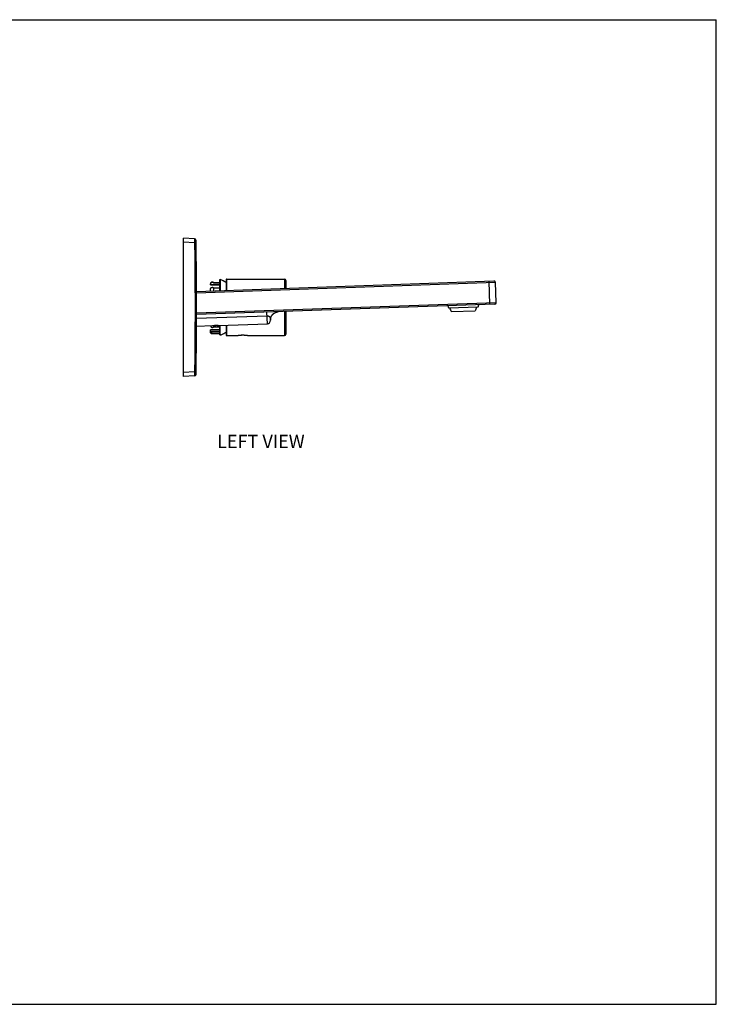
# Model space of a CAD drawing. Units: millimetres. Extents: x 0 to 841, y 0 to 594.
# Drawn here: x 420 to 841, y 0 to 594 of the extents above; entities that cross this region are included whole.
import ezdxf

# ---------------------------------------------------------------- set-up
doc = ezdxf.new("R2010")
doc.units = ezdxf.units.MM
doc.header["$LTSCALE"] = 46.255
doc.layers.get('0').update_dxf_attribs({"linetype": 'CONTINUOUS'})
doc.layers.add('___NOTE', color=7, linetype='CONTINUOUS')
doc.layers.add('DATUM_AXIS', color=7, linetype='CONTINUOUS')
doc.styles.get("Standard").update_dxf_attribs({"font": 'txt', "width": 0.8})

msp = doc.modelspace()

# ---------------------------------------------------------------- linework, layer by layer
at = {"color": 7, "linetype": 'Continuous'}
for p, q in [((0, 594), (841, 594)), ((841, 0), (841, 594)), ((519.44, 378.7), (519.44, 462.2)), ((526.02, 461.86), (519.44, 462.2)), ((526.04, 459.36), (519.44, 459.71)), ((526.04, 461.22), (526.05, 460.83)), ((526.05, 460.38), (526.04, 459.88)), ((526.04, 459.88), (526.04, 459.36)), ((526.05, 460.83), (526.05, 460.38)), ((526.99, 459.38), (526.98, 459.38)), ((527.27, 430.1), (706.79, 436.36)), ((527.27, 429.29), (707.62, 435.59)), ((535.77, 434.07), (535.77, 434.59)), ((535.77, 434.34), (541.28, 434.23)), ((535.77, 434.07), (541.28, 433.97)), ((537.68, 435.18), (537.68, 435.3)), ((541.28, 435.3), (537.68, 435.3)), ((537.68, 435.18), (541.28, 435.18)), ((541.28, 430.58), (541.28, 437.2)), ((545.15, 437.25), (545.15, 430.72)), ((545.35, 437.45), (545.35, 430.73)), ((545.35, 437.45), (580.35, 437.45)), ((580.35, 437.45), (580.35, 431.95)), ((581.15, 436.65), (581.15, 431.98)), ((704.28, 422.27), (703.79, 436.26)), ((708.05, 423.2), (707.62, 435.59)), ((535.77, 430.39), (535.77, 431.7)), ((537.68, 432.2), (541.28, 432.23)), ((537.68, 430.46), (537.68, 432.2)), ((708.05, 423.2), (527.29, 416.89)), ((707.28, 422.37), (527.29, 416.09)), ((697.53, 422.03), (697.25, 420.72)), ((570, 410.57), (569.75, 417.57)), ((572.9, 415.78), (572.91, 415.8)), ((572.91, 415.8), (572.92, 415.82)), ((572.92, 415.82), (572.94, 415.84)), ((572.94, 415.84), (572.95, 415.86)), ((572.95, 415.86), (572.97, 415.88)), ((572.97, 415.88), (572.98, 415.89)), ((572.98, 415.89), (572.99, 415.91)), ((572.99, 415.91), (573.01, 415.93)), ((573.01, 415.93), (573.03, 415.95)), ((573.03, 415.95), (573.04, 415.97)), ((573.04, 415.97), (573.06, 416)), ((573.06, 416), (573.08, 416.02)), ((573.08, 416.02), (573.1, 416.04)), ((573.1, 416.04), (573.11, 416.06)), ((573.11, 416.06), (573.13, 416.08)), ((573.13, 416.08), (573.15, 416.09)), ((573.15, 416.09), (573.16, 416.11)), ((573.16, 416.11), (573.18, 416.13)), ((573.18, 416.13), (573.19, 416.15)), ((573.21, 416.17), (573.23, 416.19)), ((573.23, 416.19), (573.25, 416.21)), ((573.25, 416.21), (573.26, 416.22)), ((573.26, 416.22), (573.27, 416.24)), ((573.28, 416.24), (573.29, 416.26)), ((573.29, 416.26), (573.31, 416.27)), ((573.31, 416.27), (573.33, 416.29)), ((573.33, 416.29), (573.34, 416.31)), ((573.34, 416.31), (573.36, 416.33)), ((573.36, 416.33), (573.38, 416.34)), ((573.38, 416.34), (573.4, 416.36)), ((573.4, 416.36), (573.42, 416.38)), ((573.42, 416.38), (573.43, 416.4)), ((573.43, 416.4), (573.45, 416.42)), ((573.45, 416.42), (573.47, 416.44)), ((573.47, 416.44), (573.49, 416.46)), ((573.49, 416.46), (573.52, 416.48)), ((573.52, 416.48), (573.54, 416.5)), ((573.54, 416.5), (573.55, 416.51)), ((573.55, 416.51), (573.57, 416.53)), ((573.57, 416.53), (573.59, 416.54)), ((573.59, 416.54), (573.6, 416.56)), ((573.6, 416.56), (573.62, 416.57)), ((573.62, 416.57), (573.64, 416.59)), ((573.64, 416.59), (573.66, 416.6)), ((573.66, 416.6), (573.67, 416.62)), ((573.67, 416.62), (573.69, 416.63)), ((573.69, 416.63), (573.71, 416.65)), ((573.71, 416.65), (573.73, 416.66)), ((573.73, 416.66), (573.75, 416.68)), ((573.75, 416.68), (573.77, 416.7)), ((573.77, 416.7), (573.79, 416.71)), ((573.79, 416.71), (573.8, 416.73)), ((573.8, 416.73), (573.82, 416.74)), ((573.82, 416.74), (573.84, 416.76)), ((573.84, 416.76), (573.86, 416.77)), ((573.86, 416.77), (573.88, 416.79)), ((573.88, 416.79), (573.91, 416.81)), ((573.91, 416.81), (573.93, 416.82)), ((573.93, 416.82), (573.95, 416.84)), ((573.95, 416.84), (573.97, 416.85)), ((573.97, 416.85), (573.99, 416.87)), ((573.99, 416.87), (574.01, 416.89)), ((574.01, 416.89), (574.04, 416.9)), ((574.04, 416.9), (574.06, 416.92)), ((574.06, 416.92), (574.08, 416.93)), ((574.08, 416.93), (574.11, 416.95)), ((574.11, 416.95), (574.13, 416.97)), ((574.13, 416.97), (574.16, 416.98)), ((574.16, 416.98), (574.18, 417)), ((574.18, 417), (574.21, 417.02)), ((574.21, 417.02), (574.23, 417.03)), ((574.23, 417.03), (574.26, 417.05)), ((574.26, 417.05), (574.29, 417.07)), ((574.29, 417.07), (574.31, 417.08)), ((574.31, 417.08), (574.33, 417.1)), ((574.33, 417.1), (574.35, 417.11)), ((574.35, 417.11), (574.37, 417.12)), ((574.37, 417.12), (574.39, 417.13)), ((574.39, 417.13), (574.41, 417.14)), ((574.41, 417.14), (574.43, 417.15)), ((574.43, 417.15), (574.45, 417.16)), ((574.45, 417.16), (574.47, 417.18)), ((574.47, 417.18), (574.49, 417.19)), ((574.52, 417.21), (574.55, 417.22)), ((574.55, 417.22), (574.57, 417.23)), ((574.57, 417.23), (574.59, 417.24)), ((574.59, 417.24), (574.61, 417.25)), ((574.61, 417.25), (574.63, 417.26)), ((574.63, 417.26), (574.65, 417.27)), ((574.65, 417.27), (574.67, 417.28)), ((574.67, 417.28), (574.7, 417.3)), ((574.7, 417.3), (574.72, 417.31)), ((574.72, 417.31), (574.74, 417.32)), ((574.74, 417.32), (574.76, 417.33)), ((574.76, 417.33), (574.79, 417.34)), ((574.79, 417.34), (574.81, 417.35)), ((574.81, 417.35), (574.83, 417.36)), ((574.83, 417.36), (574.85, 417.37)), ((574.85, 417.37), (574.88, 417.38)), ((574.88, 417.38), (574.9, 417.39)), ((574.9, 417.39), (574.92, 417.4)), ((574.92, 417.4), (574.95, 417.41)), ((574.95, 417.41), (574.97, 417.42)), ((574.97, 417.42), (574.99, 417.43)), ((574.99, 417.43), (575.02, 417.44)), ((575.02, 417.44), (575.04, 417.45)), ((575.04, 417.45), (575.06, 417.46)), ((575.06, 417.46), (575.09, 417.47)), ((575.09, 417.47), (575.11, 417.48)), ((575.11, 417.48), (575.14, 417.49)), ((575.14, 417.49), (575.16, 417.5)), ((575.16, 417.5), (575.19, 417.51)), ((575.19, 417.51), (575.21, 417.52)), ((575.21, 417.52), (575.23, 417.52)), ((575.23, 417.52), (575.26, 417.53)), ((575.26, 417.53), (575.28, 417.54)), ((575.28, 417.54), (575.31, 417.55)), ((575.31, 417.55), (575.33, 417.56)), ((575.33, 417.56), (575.36, 417.57)), ((575.36, 417.57), (575.38, 417.58)), ((575.38, 417.58), (575.41, 417.58)), ((575.41, 417.58), (575.44, 417.59)), ((575.44, 417.59), (575.46, 417.6)), ((575.46, 417.6), (575.49, 417.61)), ((575.49, 417.61), (575.51, 417.61)), ((575.55, 417.63), (575.58, 417.63)), ((575.62, 417.64), (575.64, 417.65)), ((575.64, 417.65), (575.67, 417.66)), ((575.67, 417.66), (575.7, 417.67)), ((575.7, 417.67), (575.72, 417.67)), ((575.72, 417.67), (575.75, 417.68)), ((575.75, 417.68), (575.78, 417.69)), ((575.78, 417.69), (575.81, 417.69)), ((575.81, 417.69), (575.83, 417.7)), ((575.83, 417.7), (575.86, 417.7)), ((575.86, 417.7), (575.89, 417.71)), ((575.89, 417.71), (575.92, 417.72)), ((575.92, 417.72), (575.94, 417.72)), ((575.94, 417.72), (575.97, 417.73)), ((575.97, 417.73), (576, 417.73)), ((576, 417.73), (576.03, 417.74)), ((576.03, 417.74), (576.06, 417.74)), ((576.06, 417.74), (576.09, 417.75)), ((576.09, 417.75), (576.11, 417.75)), ((576.11, 417.75), (576.14, 417.76)), ((576.14, 417.76), (576.17, 417.76)), ((576.17, 417.76), (576.2, 417.77)), ((576.2, 417.77), (576.23, 417.77)), ((576.23, 417.77), (576.26, 417.77)), ((576.26, 417.77), (576.29, 417.78)), ((576.29, 417.78), (576.32, 417.78)), ((576.32, 417.78), (576.35, 417.78)), ((576.35, 417.78), (576.38, 417.79)), ((576.38, 417.79), (576.41, 417.79)), ((576.41, 417.79), (576.43, 417.79)), ((580.35, 417.94), (580.35, 403.45)), ((581.15, 417.97), (581.15, 404.25)), ((678.9, 421.38), (679.26, 420.09)), ((679.26, 420.09), (697.25, 420.72)), ((681.19, 417.96), (695.48, 418.46)), ((527.28, 413.9), (569.83, 415.38)), ((540.44, 409.54), (570, 410.57)), ((571.92, 412.98), (571.93, 413.02)), ((571.92, 412.94), (571.92, 412.98)), ((571.92, 412.91), (571.92, 412.94)), ((571.92, 412.87), (571.92, 412.91)), ((571.92, 412.83), (571.92, 412.87)), ((571.92, 412.79), (571.92, 412.83)), ((571.92, 412.75), (571.92, 412.79)), ((571.92, 412.75), (571.92, 412.67)), ((571.92, 412.71), (571.92, 412.75)), ((571.92, 412.67), (571.92, 412.71)), ((571.92, 412.67), (571.92, 412.64)), ((571.93, 413.17), (571.94, 413.21)), ((571.93, 413.13), (571.93, 413.17)), ((571.93, 413.1), (571.93, 413.13)), ((571.93, 413.06), (571.93, 413.1)), ((571.93, 413.02), (571.93, 413.06)), ((571.94, 413.28), (571.95, 413.31)), ((571.94, 413.24), (571.94, 413.28)), ((571.94, 413.21), (571.94, 413.24)), ((571.95, 413.38), (571.96, 413.42)), ((571.95, 413.35), (571.95, 413.38)), ((571.95, 413.31), (571.95, 413.35)), ((571.96, 413.45), (571.97, 413.49)), ((571.96, 413.42), (571.96, 413.45)), ((571.97, 413.52), (571.98, 413.56)), ((571.97, 413.49), (571.97, 413.52)), ((571.98, 413.59), (571.99, 413.62)), ((571.98, 413.56), (571.98, 413.59)), ((571.99, 413.66), (572, 413.69)), ((571.99, 413.62), (571.99, 413.66)), ((572, 413.72), (572.01, 413.76)), ((572, 413.69), (572, 413.72)), ((572.01, 413.76), (572.02, 413.79)), ((572.02, 413.82), (572.03, 413.86)), ((572.02, 413.79), (572.02, 413.82)), ((572.03, 413.86), (572.04, 413.89)), ((572.04, 413.92), (572.05, 413.95)), ((572.04, 413.89), (572.04, 413.92)), ((572.05, 413.95), (572.06, 413.98)), ((572.06, 413.98), (572.07, 414.02)), ((572.07, 414.02), (572.08, 414.05)), ((572.08, 414.08), (572.09, 414.11)), ((572.08, 414.05), (572.08, 414.08)), ((572.09, 414.11), (572.1, 414.14)), ((572.1, 414.14), (572.11, 414.17)), ((572.11, 414.17), (572.12, 414.2)), ((572.12, 414.2), (572.13, 414.24)), ((572.13, 414.24), (572.14, 414.27)), ((572.14, 414.27), (572.15, 414.3)), ((572.15, 414.3), (572.16, 414.33)), ((572.16, 414.36), (572.17, 414.39)), ((572.16, 414.33), (572.16, 414.36)), ((572.17, 414.39), (572.18, 414.42)), ((572.2, 414.46), (572.21, 414.49)), ((572.21, 414.49), (572.22, 414.52)), ((572.22, 414.52), (572.23, 414.55)), ((572.23, 414.55), (572.24, 414.58)), ((572.24, 414.58), (572.25, 414.61)), ((572.25, 414.61), (572.26, 414.64)), ((572.26, 414.64), (572.28, 414.66)), ((572.28, 414.66), (572.29, 414.69)), ((572.29, 414.69), (572.3, 414.72)), ((572.3, 414.72), (572.31, 414.75)), ((572.31, 414.75), (572.32, 414.77)), ((572.32, 414.77), (572.33, 414.8)), ((572.33, 414.8), (572.34, 414.83)), ((572.34, 414.83), (572.36, 414.86)), ((572.36, 414.86), (572.37, 414.88)), ((572.37, 414.88), (572.38, 414.91)), ((572.38, 414.91), (572.39, 414.93)), ((572.39, 414.93), (572.4, 414.96)), ((572.4, 414.96), (572.42, 414.98)), ((572.42, 414.98), (572.43, 415.01)), ((572.43, 415.01), (572.44, 415.03)), ((572.44, 415.03), (572.45, 415.06)), ((572.45, 415.06), (572.46, 415.08)), ((572.46, 415.08), (572.48, 415.11)), ((572.48, 415.11), (572.49, 415.13)), ((572.49, 415.13), (572.5, 415.15)), ((572.5, 415.15), (572.51, 415.17)), ((572.51, 415.17), (572.52, 415.19)), ((572.52, 415.19), (572.53, 415.21)), ((572.53, 415.21), (572.54, 415.23)), ((572.54, 415.23), (572.55, 415.25)), ((572.55, 415.25), (572.57, 415.28)), ((572.57, 415.28), (572.59, 415.31)), ((572.59, 415.31), (572.6, 415.33)), ((572.6, 415.33), (572.62, 415.36)), ((572.62, 415.36), (572.63, 415.39)), ((572.63, 415.39), (572.65, 415.41)), ((572.65, 415.41), (572.66, 415.43)), ((572.66, 415.43), (572.68, 415.46)), ((572.68, 415.46), (572.69, 415.48)), ((572.69, 415.48), (572.71, 415.51)), ((572.71, 415.51), (572.72, 415.53)), ((572.72, 415.53), (572.74, 415.55)), ((572.74, 415.55), (572.75, 415.57)), ((572.75, 415.57), (572.77, 415.6)), ((572.77, 415.6), (572.78, 415.62)), ((572.78, 415.62), (572.79, 415.64)), ((572.79, 415.64), (572.81, 415.66)), ((572.81, 415.66), (572.82, 415.68)), ((572.82, 415.68), (572.84, 415.7)), ((572.84, 415.7), (572.85, 415.72)), ((572.85, 415.72), (572.87, 415.74)), ((572.87, 415.74), (572.88, 415.76)), ((572.88, 415.76), (572.9, 415.78)), ((527.26, 409.08), (537.14, 409.43)), ((535.77, 409.21), (535.77, 409.38)), ((541.28, 406.94), (535.78, 406.83)), ((535.78, 405.05), (535.78, 406.83)), ((541.28, 406.67), (535.78, 406.57)), ((541.28, 405.73), (535.78, 405.72)), ((535.78, 405.05), (536.28, 404.55)), ((535.94, 405.64), (536.05, 405.65)), ((536.05, 405.65), (536.16, 405.66)), ((536.16, 405.66), (536.28, 405.67)), ((536.28, 405.67), (536.28, 404.55)), ((536.28, 405.67), (541.28, 405.67)), ((541.28, 404.55), (536.28, 404.55)), ((537.68, 408.71), (537.68, 409.51)), ((537.68, 408.71), (541.28, 408.67)), ((541.28, 403.82), (541.28, 409.57)), ((541.59, 403.82), (541.59, 409.58)), ((541.76, 403.89), (541.88, 403.93)), ((541.88, 403.93), (541.99, 403.98)), ((541.99, 403.98), (542.1, 404.02)), ((542.1, 404.02), (542.1, 403.9)), ((545.15, 409.71), (545.15, 403.65)), ((545.35, 409.71), (545.35, 403.45)), ((541.28, 403.82), (541.59, 403.82)), ((545.35, 403.45), (551.75, 403.45)), ((551.75, 403.45), (551.76, 403.45)), ((551.76, 403.45), (551.84, 403.47)), ((551.79, 403.46), (551.83, 403.46)), ((551.8, 403.46), (551.89, 403.48)), ((551.84, 403.47), (551.9, 403.48)), ((551.89, 403.48), (551.98, 403.49)), ((551.9, 403.48), (551.99, 403.5)), ((551.96, 403.49), (552.06, 403.51)), ((554.75, 403.79), (555.02, 403.8)), ((556.59, 403.74), (556.83, 403.71)), ((557.87, 403.58), (558.06, 403.55)), ((557.99, 403.55), (558.13, 403.53)), ((558.13, 403.53), (558.24, 403.51)), ((558.24, 403.51), (558.41, 403.48)), ((558.32, 403.5), (558.48, 403.47)), ((558.34, 403.49), (558.42, 403.47)), ((558.41, 403.48), (558.51, 403.46)), ((558.51, 403.46), (558.51, 403.46)), ((558.54, 403.45), (558.55, 403.45)), ((558.55, 403.45), (580.35, 403.45)), ((526.04, 381.54), (519.44, 381.2)), ((526.04, 381.54), (526.05, 380.77)), ((526.05, 380.77), (526.05, 380.3)), ((526.02, 379.05), (519.44, 378.7)), ((0, 0), (841, 0))]:
    msp.add_line(p, q, dxfattribs=at)
at = {"color": 2, "linetype": 'Continuous'}
for p, q in [((536.8, 409.42), (536.85, 409.43)), ((536.85, 409.43), (536.91, 409.44)), ((536.91, 409.44), (536.96, 409.45)), ((536.96, 409.45), (537.04, 409.47)), ((537.04, 409.47), (537.12, 409.48)), ((540.36, 409.61), (540.46, 409.6)), ((540.46, 409.6), (540.54, 409.59)), ((540.54, 409.59), (540.62, 409.58)), ((540.62, 409.58), (540.69, 409.57))]:
    msp.add_line(p, q, dxfattribs=at)
at = {"color": 7, "linetype": 'Continuous'}
for points in [[(526.02, 461.86), (526.02, 461.84), (526.03, 461.8), (526.03, 461.73), (526.03, 461.64), (526.04, 461.52), (526.04, 461.38), (526.04, 461.22)], [(526.98, 459.38), (526.17, 459.36), (526.04, 459.36)], [(526.04, 459.36), (526.16, 450.69), (526.25, 442.03), (526.31, 433.37), (526.34, 424.72), (526.34, 416.08), (526.31, 407.43), (526.25, 398.8), (526.16, 390.17), (526.04, 381.54)], [(535.77, 434.59), (535.77, 434.67), (535.78, 434.74)], [(535.78, 434.74), (535.79, 434.81), (535.81, 434.88), (535.83, 434.95), (535.86, 435.02), (535.89, 435.08), (535.93, 435.15), (535.97, 435.21), (536.02, 435.27), (536.07, 435.32), (536.12, 435.37), (536.18, 435.42), (536.24, 435.46), (536.3, 435.5), (536.37, 435.53), (536.44, 435.56), (536.51, 435.58), (536.58, 435.6), (536.65, 435.62), (536.72, 435.63), (536.8, 435.63), (536.87, 435.63), (536.94, 435.62), (537.02, 435.61), (537.09, 435.6), (537.16, 435.57), (537.23, 435.55), (537.3, 435.52), (537.36, 435.48), (537.42, 435.44), (537.48, 435.4), (537.54, 435.35), (537.59, 435.3), (537.64, 435.24), (537.68, 435.18)], [(535.77, 431.7), (535.77, 431.76), (535.78, 431.82), (535.79, 431.87), (535.81, 431.93), (535.83, 431.99), (535.86, 432.04), (535.89, 432.09), (535.93, 432.15), (535.97, 432.19), (536.02, 432.24), (536.07, 432.28), (536.12, 432.33), (536.18, 432.36), (536.24, 432.4), (536.3, 432.43), (536.37, 432.46), (536.44, 432.48), (536.51, 432.5), (536.58, 432.52), (536.65, 432.53), (536.72, 432.54), (536.8, 432.54), (536.87, 432.54), (536.94, 432.54), (537.02, 432.53), (537.09, 432.52), (537.16, 432.5), (537.23, 432.48), (537.3, 432.46), (537.36, 432.43), (537.42, 432.4), (537.48, 432.36), (537.54, 432.33), (537.59, 432.29), (537.64, 432.24), (537.68, 432.2)], [(573.19, 416.15), (573.21, 416.17), (573.21, 416.17)], [(574.49, 417.19), (574.51, 417.2), (574.52, 417.21)], [(575.51, 417.61), (575.54, 417.62), (575.55, 417.63)], [(575.58, 417.63), (575.6, 417.64), (575.62, 417.64)], [(569.83, 415.38), (569.91, 415.39), (570, 415.38), (570.08, 415.38), (570.17, 415.37), (570.26, 415.36), (570.34, 415.35), (570.43, 415.33), (570.52, 415.31), (570.61, 415.28), (570.69, 415.25), (570.78, 415.22), (570.86, 415.18), (570.94, 415.14), (571.01, 415.1), (571.09, 415.05), (571.16, 414.99), (571.23, 414.93), (571.29, 414.87), (571.35, 414.81), (571.41, 414.74), (571.46, 414.67), (571.51, 414.59), (571.55, 414.51), (571.6, 414.43), (571.63, 414.35), (571.67, 414.26), (571.7, 414.17), (571.73, 414.07), (571.76, 413.98), (571.78, 413.88), (571.81, 413.79), (571.82, 413.69), (571.84, 413.59), (571.86, 413.49), (571.87, 413.4), (571.88, 413.3), (571.89, 413.21), (571.9, 413.12), (571.9, 413.03), (571.91, 412.95), (571.91, 412.88), (571.92, 412.81), (571.92, 412.75)], [(572.18, 414.42), (572.19, 414.45), (572.2, 414.46)], [(535.77, 409.21), (535.77, 409.15), (535.78, 409.09), (535.79, 409.03), (535.81, 408.97), (535.83, 408.92), (535.86, 408.86), (535.89, 408.81), (535.93, 408.76), (535.97, 408.71), (536.02, 408.66), (536.07, 408.62), (536.12, 408.58), (536.18, 408.54), (536.24, 408.51), (536.3, 408.48), (536.37, 408.45), (536.44, 408.42), (536.51, 408.4), (536.58, 408.39), (536.65, 408.37), (536.72, 408.37), (536.8, 408.36), (536.87, 408.36), (536.94, 408.37), (537.02, 408.37), (537.09, 408.39), (537.16, 408.4), (537.23, 408.42), (537.3, 408.45), (537.36, 408.47), (537.42, 408.51), (537.48, 408.54), (537.54, 408.58), (537.59, 408.62), (537.64, 408.66), (537.68, 408.71)], [(535.78, 405.63), (535.83, 405.63), (535.94, 405.64)], [(541.59, 403.82), (541.65, 403.85), (541.76, 403.89)], [(551.99, 403.5), (552.09, 403.52), (552.21, 403.54), (552.34, 403.56), (552.49, 403.59), (552.65, 403.61), (552.83, 403.64), (553.02, 403.67), (553.22, 403.69), (553.44, 403.71), (553.65, 403.74), (553.88, 403.75), (554.12, 403.77), (554.35, 403.78), (554.6, 403.79), (554.84, 403.8), (555.09, 403.8), (555.33, 403.8), (555.58, 403.8), (555.83, 403.79), (556.07, 403.78), (556.31, 403.76), (556.54, 403.74), (556.76, 403.72), (556.97, 403.7), (557.16, 403.68), (557.33, 403.66), (557.48, 403.64), (557.63, 403.62), (557.75, 403.6), (557.87, 403.58)], [(552.06, 403.51), (552.18, 403.53), (552.31, 403.55), (552.47, 403.58)], [(552.47, 403.58), (552.64, 403.61), (552.83, 403.63)], [(552.83, 403.63), (553.03, 403.66), (553.25, 403.69), (553.48, 403.71)], [(553.48, 403.71), (553.72, 403.74), (553.97, 403.76), (554.22, 403.77)], [(554.22, 403.77), (554.48, 403.79), (554.75, 403.79)], [(555.02, 403.8), (555.29, 403.8), (555.55, 403.79)], [(555.55, 403.79), (555.82, 403.79), (556.08, 403.77), (556.34, 403.76), (556.59, 403.74)], [(556.83, 403.71), (557.05, 403.69), (557.27, 403.66), (557.47, 403.63), (557.66, 403.61)], [(557.66, 403.61), (557.84, 403.58), (557.99, 403.55)], [(558.06, 403.55), (558.21, 403.52), (558.28, 403.51), (558.32, 403.5)], [(558.48, 403.47), (558.51, 403.46), (558.53, 403.46), (558.54, 403.45)], [(526.05, 380.3), (526.05, 379.87), (526.04, 379.69), (526.04, 379.52), (526.04, 379.38), (526.03, 379.26), (526.03, 379.17), (526.03, 379.1), (526.02, 379.06), (526.02, 379.05)], [(526.99, 381.53), (526.98, 381.53), (526.04, 381.54)]]:
    msp.add_lwpolyline(points, dxfattribs=at)
at = {"color": 2, "linetype": 'Continuous'}
for points in [[(536.79, 409.42), (536.79, 409.42), (536.8, 409.42)], [(537.12, 409.48), (537.22, 409.5), (537.27, 409.51), (537.33, 409.52), (537.39, 409.53), (537.45, 409.54), (537.51, 409.55), (537.58, 409.56), (537.65, 409.57), (537.72, 409.58), (537.79, 409.59), (537.86, 409.6), (537.94, 409.61), (538.02, 409.61), (538.09, 409.62), (538.17, 409.63), (538.25, 409.64), (538.33, 409.64), (538.41, 409.65), (538.5, 409.65), (538.58, 409.66), (538.66, 409.66), (538.75, 409.67), (538.83, 409.67), (538.91, 409.67), (539, 409.67), (539.08, 409.67), (539.16, 409.67), (539.24, 409.67), (539.32, 409.67), (539.4, 409.67), (539.48, 409.67), (539.56, 409.67), (539.64, 409.66), (539.71, 409.66), (539.79, 409.66), (539.86, 409.65), (539.93, 409.65), (540, 409.64), (540.06, 409.64), (540.13, 409.63), (540.19, 409.63), (540.25, 409.62), (540.3, 409.62), (540.36, 409.61)], [(540.69, 409.57), (540.78, 409.56), (540.79, 409.56), (540.79, 409.55), (540.79, 409.55)]]:
    msp.add_lwpolyline(points, dxfattribs=at)
at = {"color": 7, "linetype": 'Continuous'}
for centre, radius, start, end in [((525.96, 460.86), 1, 0.93076, 87.0003), ((-1972.71, 420.45), 2500, 359.07353, 0.92647), ((536.82, 434.7), 1.05, 34.8499, 180), ((545.35, 437.25), 0.2, 90, 180), ((580.35, 436.65), 0.8, 0, 90), ((706.82, 435.56), 0.8, 2, 92), ((681.74, 424.65), 16, 345.77353, 350.56917), ((707.25, 423.17), 0.8, 272, 2), ((694.46, 425.1), 16, 193.43083, 198.22647), ((684.01, 420.8), 4, 189.77282, 225.25492), ((692.47, 421.1), 4, 318.74508, 354.22718), ((569.93, 412.57), 2, 272, 1.77777), ((580.35, 404.25), 0.8, 270, 360), ((545.35, 403.65), 0.2, 180, 270), ((551.75, 403.65), 0.2, 270, 281.54484), ((558.55, 403.65), 0.2, 249.99872, 270), ((525.96, 380.05), 1, 272.9997, 359.06924)]:
    msp.add_arc(centre, radius, start, end, dxfattribs=at)
at = {"layer": 'DATUM_AXIS', "color": 7, "linetype": 'Continuous'}
for p, q in [((541.28, 437.2), (541.59, 437.2)), ((541.59, 437.2), (541.59, 430.6)), ((545.35, 437.45), (580.35, 437.45)), ((537.14, 409.43), (537.2, 409.44)), ((540.3, 409.56), (540.38, 409.55)), ((540.38, 409.55), (540.44, 409.54)), ((545.35, 403.45), (551.75, 403.45)), ((558.55, 403.45), (580.35, 403.45))]:
    msp.add_line(p, q, dxfattribs=at)
msp.add_lwpolyline([(537.2, 409.44), (537.28, 409.45), (537.33, 409.46), (537.39, 409.47), (537.45, 409.48), (537.52, 409.49), (537.6, 409.5), (537.68, 409.51), (537.77, 409.53), (537.86, 409.54), (537.96, 409.55), (538.06, 409.56), (538.17, 409.57), (538.28, 409.58), (538.39, 409.59), (538.5, 409.6), (538.62, 409.6), (538.73, 409.61), (538.84, 409.61), (538.96, 409.61), (539.07, 409.62), (539.18, 409.62), (539.3, 409.62), (539.41, 409.61), (539.51, 409.61), (539.62, 409.61), (539.72, 409.6), (539.81, 409.6), (539.9, 409.59), (539.98, 409.59), (540.05, 409.58), (540.12, 409.57), (540.19, 409.57), (540.25, 409.56), (540.3, 409.56)], dxfattribs=at)
for start, end in [(56.52758, 69.35033), (292.39758, 303.46928)]:
    msp.add_arc((535.28, 420.45), 17.9, start, end, dxfattribs=at)

# ---------------------------------------------------------------- texts
at = {"layer": '___NOTE', "color": 2, "linetype": 'Continuous', "insert": (539.66, 343.57), "char_height": 8, "width": 57.6, "attachment_point": 1, "line_spacing_factor": 0.9}
msp.add_mtext('LEFT VIEW', dxfattribs=at)

doc.saveas('drawing.dxf')
